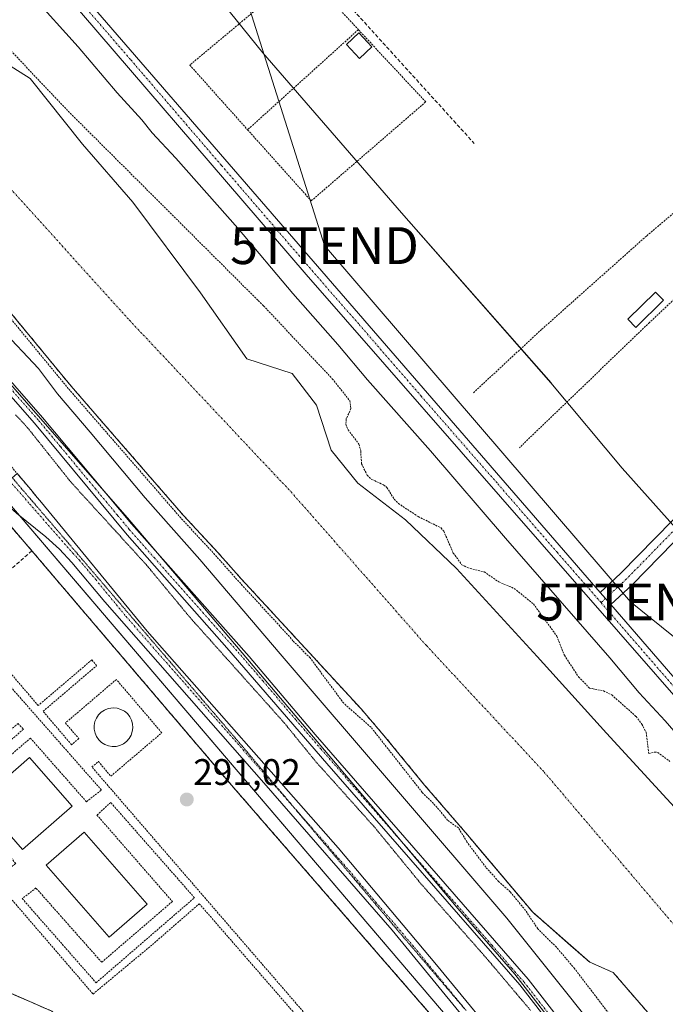
# Model space of a CAD drawing. Units: metres. Extents: x 597734 to 601196, y 4692104 to 4694466.
# Drawn here: x 599370 to 599545, y 4693667 to 4693934 of the extents above; entities that cross this region are included whole.
import ezdxf
from ezdxf.enums import TextEntityAlignment as Align

# ---------------------------------------------------------------- set-up
doc = ezdxf.new("R2010")
doc.units = ezdxf.units.M
doc.header["$MEASUREMENT"] = 0
for name, pattern in [('TRAZO_Y_PUNTO', [1, 0.5, -0.25, 0, -0.25]), ('TRAZOS', [0.75, 0.5, -0.25]), ('TRAZOS2', [0.375, 0.25, -0.125]), ('TRAZOSX2', [1.5, 1, -0.5])]:
    doc.linetypes.add(name, pattern=pattern)
doc.layers.get('0').update_dxf_attribs({"lineweight": 5})
for name, color, linetype, lineweight in [('Alambrada', 19, 'TRAZOS', 0), ('Camino', 19, 'Continuous', 0), ('Camino Cxs', 19, 'Continuous', 0), ('Camino eje', 39, 'TRAZO_Y_PUNTO', 13), ('Carátula', 7, 'Continuous', 5), ('Corriente artificial lineal', 5, 'TRAZOSX2', 13), ('Corriente natural Cxs', 5, 'Continuous', 13), ('Corriente natural eje', 5, 'TRAZO_Y_PUNTO', 0), ('Corriente natural superficial', 5, 'Continuous', 13), ('Curva de nivel auxiliar', 36, 'TRAZOS', 0), ('Curva de nivel auxiliar depresión', 39, 'TRAZOS2', 0), ('Curva de nivel normal', 36, 'Continuous', 0), ('Edificación', 1, 'Continuous', 13), ('Edificación Cxs', 1, 'Continuous', 13), ('Edificación ligera', 1, 'Continuous', 0), ('Edificación ligera Cxs', 1, 'Continuous', 0), ('Espacio natural protegido', 2, 'Continuous', 13), ('Espacio natural protegido CxS', 2, 'Continuous', 0), ('Huerta', 92, 'Continuous', 0), ('Huerta CxS', 92, 'Continuous', 0), ('Instalación deportiva', 135, 'TRAZOSX2', 0), ('Instalación deportiva CxS', 135, 'Continuous', 0), ('Muro lineal', 1, 'TRAZOSX2', 13), ('Núcleo urbano', 19, 'Continuous', 0), ('Núcleo urbano CxS', 19, 'Continuous', 0), ('Parque-jardín', 135, 'TRAZOSX2', 0), ('Parque-jardín CxS', 135, 'Continuous', 0), ('Piscina', 142, 'Continuous', 0), ('Piscina CxS', 142, 'Continuous', 0), ('Pista no pavimentada', 254, 'Continuous', 13), ('Pista no pavimentada Cxs', 254, 'Continuous', 0), ('Pista pavimentada eje', 135, 'TRAZO_Y_PUNTO', 0), ('Punto de cota en terreno', 7, 'Continuous', 0), ('Rótulo de punto de cota en terreno', 19, 'Continuous', 0), ('Suelo desnudo', 252, 'Continuous', 0), ('Suelo desnudo CxS', 43, 'Continuous', 0), ('Tendido', 6, 'Continuous', 0), ('Torre de tendido puntual', 7, 'Continuous', 0), ('Vegetación y arbolado urbanos', 2, 'Continuous', 0), ('Vegetación y arbolados urbanos CxS', 144, 'Continuous', 0), ('Vía pecuaria eje', 92, 'TRAZOS2', 0)]:
    doc.layers.add(name, color=color, linetype=linetype, lineweight=lineweight)
doc.styles.add('Arial', font='txt', dxfattribs={"height": 0.2})

# ---------------------------------------------------------------- blocks, each defined once
blk = doc.blocks.new('*U163')
at = {"layer": 'Espacio natural protegido CxS', "color": 2, "linetype": 'Continuous', "lineweight": 0}
for points in [[(599519.48, 4693654.98, 293.01), (599503.9, 4693675.04, 292.99), (599488.49, 4693692.81, 293.17), (599464.64, 4693721.12, 293.03), (599430.95, 4693760.94, 293.29), (599398.81, 4693798.75, 293.24), (599361.26, 4693841.56, 293.53), (599318.67, 4693889.1, 293.28), (599274.37, 4693940.3, 293.07), (599251.03, 4693968.74, 293.56), (599234.39, 4693991.19, 293.35), (599220.56, 4694012.93, 293.52), (599208.78, 4694033.69, 293.17), (599193.75, 4694065.95, 293.29), (599175.92, 4694112.91, 293.9)], [(599414.23, 4693951.31, 291.98), (599435.57, 4693924.86, 291.59), (599473.13, 4693881.45, 291.5), (599513.72, 4693835.33, 291.41), (599513.74, 4693835.3, 291.42), (599514.14, 4693834.84, 291.42), (599533.01, 4693812.24, 291.33), (599555.88, 4693786.65, 291.19), (599556.04, 4693786.47, 291.19), (599556.14, 4693786.36, 291.19), (599576.29, 4693763.11, 291.18), (599576.64, 4693762.7, 291.18), (599597.87, 4693737.1, 291.14), (599611.4, 4693721.76, 291.12), (599611.44, 4693721.71, 291.12), (599612.48, 4693720.44, 291.13), (599613.3, 4693719.32, 291.13), (599624.33, 4693703.15, 291.21), (599624.46, 4693702.95, 291.21), (599624.56, 4693702.81, 291.2), (599636.55, 4693684.6, 291.23), (599637.09, 4693683.73, 291.23), (599647.68, 4693666.13, 291.32)]]:
    blk.add_polyline3d(points, dxfattribs=at)
blk = doc.blocks.new('*U165')
at = {"layer": 'Espacio natural protegido CxS', "color": 2, "linetype": 'Continuous', "lineweight": 0}
for points in [[(599519.4836, 4693654.9804, 293.0121), (599503.9029, 4693675.0394, 292.9878), (599488.4892, 4693692.8145, 293.1674), (599464.6426, 4693721.1175, 293.0271), (599430.9482, 4693760.9366, 293.2909), (599398.8127, 4693798.7517, 293.2429), (599361.2594, 4693841.5558, 293.5291), (599318.6731, 4693889.1009, 293.2793), (599274.3728, 4693940.3001, 293.0687), (599251.0312, 4693968.7391, 293.56), (599234.3936, 4693991.1922, 293.3515), (599220.5619, 4694012.9322, 293.5244), (599208.7772, 4694033.6912, 293.1688), (599193.7456, 4694065.9542, 293.2912), (599175.9203, 4694112.9061, 293.9002)], [(599414.2306, 4693951.3091, 291.9757), (599435.572, 4693924.855, 291.5909), (599473.1336, 4693881.4489, 291.4964), (599513.7159, 4693835.3318, 291.415), (599513.7439, 4693835.299, 291.415), (599514.1369, 4693834.8398, 291.4159), (599533.0136, 4693812.235, 291.3321), (599555.8842, 4693786.6547, 291.1894), (599556.0442, 4693786.4747, 291.1903), (599556.1442, 4693786.3617, 291.1909), (599576.2888, 4693763.1116, 291.1798), (599576.6358, 4693762.7006, 291.1824), (599597.8725, 4693737.0956, 291.1441), (599611.3962, 4693721.7615, 291.1234), (599611.4422, 4693721.7085, 291.1231), (599612.4802, 4693720.4433, 291.1284), (599613.2984, 4693719.3165, 291.1318), (599624.327, 4693703.1515, 291.2058), (599624.464, 4693702.9505, 291.205), (599624.557, 4693702.8105, 291.2045), (599636.5497, 4693684.5975, 291.2271), (599637.0947, 4693683.7315, 291.2316), (599647.6824, 4693666.1275, 291.3214)]]:
    blk.add_polyline3d(points, dxfattribs=at)
blk = doc.blocks.new('*U172')
at = {"layer": 'Curva de nivel normal', "color": 36, "linetype": 'Continuous', "lineweight": 0}
for points in [[(599361.34, 4693954.26, 290), (599372.9, 4693940.48, 290), (599385.48, 4693926.41, 290), (599396.08, 4693914, 290), (599402.76, 4693906.67, 290), (599405.52, 4693903.11, 290), (599411.96, 4693896.22, 290), (599428.75, 4693877.24, 290), (599443.73, 4693859.54, 290), (599455.93, 4693845.75, 290), (599463.93, 4693836.2, 290), (599481.05, 4693816.88, 290), (599501.39, 4693793.23, 290), (599529.64, 4693760.82, 290), (599537.66, 4693751.28, 290), (599544.72, 4693743.68, 290), (599564.87, 4693720.5, 290), (599585.64, 4693694.95, 290), (599604.64, 4693668.36, 290), (599618.08, 4693647.46, 290)], [(599537.82, 4693645.12, 290), (599501.7, 4693690.16, 290), (599440.24, 4693761.86, 290), (599418.49, 4693787.44, 290), (599403.6, 4693804.2, 290), (599388.74, 4693822, 290), (599379.9, 4693832.38, 290), (599374.73, 4693839.2, 290), (599364.47, 4693850.11, 290)]]:
    blk.add_polyline3d(points, dxfattribs=at)
blk = doc.blocks.new('*U176')
at = {"layer": 'Curva de nivel auxiliar depresión', "color": 39, "linetype": 'TRAZOS2', "lineweight": 0}
blk.add_polyline3d([(599508.19, 4693665.17, 292.5), (599496.2, 4693679.35, 292.5), (599478.45, 4693699.5, 292.5), (599465.87, 4693714.84, 292.5), (599449.78, 4693732.8, 292.5), (599441.32, 4693743.19, 292.5), (599415.9, 4693771.6, 292.5), (599403.98, 4693785.98, 292.5), (599383.45, 4693808.47, 292.5), (599371.74, 4693823.18, 292.5), (599368.42, 4693826.74, 292.5)], dxfattribs=at)
blk = doc.blocks.new('5PATER')
at = {"layer": 'Carátula', "linetype": 'Continuous', "lineweight": 5}
h = blk.add_hatch(color=250, dxfattribs=at)
edge = h.paths.add_edge_path()
edge.add_ellipse((0, 0.01), major_axis=(-1.33, -1.34), ratio=0.999422, start_angle=0, end_angle=360)
blk = doc.blocks.new('5TTEND')
blk.add_text('5TTEND', height=10).set_placement((0, 0), align=Align.MIDDLE_CENTER)

msp = doc.modelspace()

# ---------------------------------------------------------------- linework, layer by layer
at = {"layer": 'Alambrada', "color": 19, "linetype": 'TRAZOS', "lineweight": 0}
for points in [[(599447.44, 4693947.98, 294.01), (599415.74, 4693921.5, 293.03), (599431.42, 4693903.96, 293.42)], [(599455.1, 4693938, 292.8), (599461.46, 4693931.1, 292.78)], [(599461.46, 4693931.1, 292.78), (599431.42, 4693903.96, 293.42)], [(599431.42, 4693903.96, 293.42), (599448.69, 4693884.69, 293.07), (599479.73, 4693911.51, 293.42), (599461.46, 4693931.1, 292.78)], [(599559.55, 4693892.03, 293.97), (599539.6, 4693875.14, 291.53), (599511.18, 4693849.83, 291.49), (599492.6, 4693832.59, 292.42)], [(599563.07, 4693872.85, 291.83), (599540.42, 4693851.71, 291.45), (599505.17, 4693817.75, 293.49)], [(599359.6, 4693821.69, 291.42), (599372.6, 4693806.42, 291.44), (599374.46, 4693804.14, 291.3)], [(599451.92, 4693658.58, 290.98), (599389.19, 4693731.18, 290.96), (599390.94, 4693732.66, 290.95), (599394.32, 4693728.68, 290.95), (599408.14, 4693740.46, 290.96), (599395.82, 4693754.91, 290.99), (599382.01, 4693743.12, 290.94), (599385.62, 4693738.89, 290.94), (599383.67, 4693737.21, 290.96), (599375.96, 4693746.28, 293.59), (599390.48, 4693758.67, 291.61), (599389.17, 4693760.23, 292.43), (599374.62, 4693747.83, 291.34), (599358.17, 4693767.12, 291.08), (599346.19, 4693756.48, 294.03)], [(599364.53, 4693701.93, 290.95), (599368.53, 4693705.03, 290.97), (599353.44, 4693722.53, 290.97), (599372.5, 4693739.01, 290.99), (599387.71, 4693721.76, 291.02), (599391.76, 4693724.93, 291.72), (599361.14, 4693759.73, 293.92), (599334.3, 4693736.55, 291.02), (599346.14, 4693723, 290.98), (599369.16, 4693742.98, 292.62), (599370.6, 4693741.42, 292.66), (599347.66, 4693721.37, 290.98), (599364.53, 4693701.93, 290.95)], [(599314.32, 4693725.19, 291.12), (599322.78, 4693732.43, 291.11), (599324.12, 4693733.14, 291.12), (599325.92, 4693733.6, 291.11), (599327.96, 4693733.68, 291.09), (599334.26, 4693733.3, 291.02), (599348.48, 4693717.25, 290.98), (599389.5, 4693669.62, 293.01), (599405.58, 4693683.01, 290.95), (599418.32, 4693694.1, 290.95), (599450.35, 4693657.25, 290.99)], [(599390.32, 4693672.67, 290.99), (599417.01, 4693695.73, 290.94), (599394.28, 4693721.55, 291.98), (599390.57, 4693718.14, 290.97), (599411.01, 4693694.71, 290.96), (599391.85, 4693678.23, 290.98), (599374.01, 4693698.37, 290.97), (599370.28, 4693695.5, 292.06), (599390.32, 4693672.67, 290.99)]]:
    msp.add_polyline3d(points, dxfattribs=at)
at = {"layer": 'Camino', "color": 19, "linetype": 'Continuous', "lineweight": 0}
for points in [[(599180.74, 4694102.64, 293.53), (599190.69, 4694076.84, 293.52), (599198.32, 4694058.98, 293.13), (599211.23, 4694030.85, 293.53), (599218.99, 4694017.62, 293.02), (599234.68, 4693993.32, 293.25), (599243.96, 4693980.03, 293), (599260.45, 4693958.72, 293.48), (599273.66, 4693942.74, 293.06), (599315.42, 4693895.51, 293.1), (599338.16, 4693868.9, 293.3), (599375.78, 4693825.94, 293.2), (599399.89, 4693797.08, 293.12), (599431.89, 4693761.1, 293.28), (599449.76, 4693739.96, 292.91), (599507.51, 4693673.62, 293.17), (599529.06, 4693645.96, 292.76)], [(599520.73, 4693652.18, 293.09), (599505.3, 4693672.11, 293.01), (599452.92, 4693732.1, 292.8), (599425.76, 4693763.53, 293.11), (599398.73, 4693794.14, 292.68), (599373.64, 4693824.39, 293.02), (599336.9, 4693866.21, 293.19), (599293.81, 4693915.13, 292.97), (599269.75, 4693942.85, 293.04), (599257.05, 4693959.18, 293.12), (599242.36, 4693977.51, 293.19), (599231.92, 4693992.23, 293.44), (599219.12, 4694012.39, 293.07), (599212.46, 4694024.01, 293.16), (599207.21, 4694033.7, 293.25), (599195.88, 4694058.46, 293.77), (599186.47, 4694081.08, 293.77), (599179.04, 4694101.35, 293.2)], [(599368.92, 4693810.74, 291.35), (599372.6, 4693806.42, 291.36), (599373.93, 4693804.79, 291.31)], [(599373.93, 4693804.79, 291.31), (599374.46, 4693804.15, 291.29), (599375.5, 4693802.89, 291.25), (599404.17, 4693768.01, 291.02), (599456.02, 4693709.25, 290.98), (599482.66, 4693677.57, 291.23), (599503.15, 4693652.63, 291.43), (599508.79, 4693644.38, 291.46), (599521.43, 4693623.06, 291.55), (599526.11, 4693614.55, 291.53), (599528.39, 4693609.48, 291.46), (599531.6, 4693600.21, 291.38), (599532.85, 4693595.37, 291.41), (599534.15, 4693586.99, 291.38), (599535.24, 4693574.63, 291.38), (599535.56, 4693562.51, 291.39), (599534.79, 4693554.41, 291.39), (599533.87, 4693549.34, 291.5), (599532.27, 4693545.5, 291.67), (599529.73, 4693537.85, 292.32)], [(599529.64, 4693592.34, 291.47), (599526.81, 4693604.45, 291.48), (599523.8, 4693611.6, 291.55), (599522.14, 4693614.73, 291.56), (599519.11, 4693620.43, 291.55), (599509.71, 4693636.53, 291.49), (599504.46, 4693645.03, 291.47), (599500.64, 4693650.37, 291.44), (599470.64, 4693686.97, 291.1), (599435.78, 4693726.85, 291.05), (599392.71, 4693775.97, 291.08), (599383.78, 4693786.6, 291.06), (599380.37, 4693790.26, 291.1), (599376.67, 4693793.6, 291.13), (599368.73, 4693800.03, 291.17)]]:
    msp.add_polyline3d(points, dxfattribs=at)
at = {"layer": 'Camino Cxs', "color": 19, "linetype": 'Continuous', "lineweight": 0}
for points in [[(599180.74, 4694102.64, 293.53), (599190.69, 4694076.84, 293.52), (599198.32, 4694058.98, 293.13), (599211.23, 4694030.85, 293.53), (599218.99, 4694017.62, 293.02), (599234.68, 4693993.32, 293.25), (599243.96, 4693980.03, 293), (599260.45, 4693958.72, 293.48), (599273.66, 4693942.74, 293.06), (599315.42, 4693895.51, 293.1), (599338.16, 4693868.9, 293.3), (599375.78, 4693825.94, 293.2), (599399.89, 4693797.08, 293.12), (599431.89, 4693761.1, 293.28), (599449.76, 4693739.96, 292.91), (599507.51, 4693673.62, 293.17), (599529.06, 4693645.96, 292.76)], [(599520.73, 4693652.18, 293.09), (599505.3, 4693672.11, 293.01), (599452.92, 4693732.1, 292.8), (599425.76, 4693763.53, 293.11), (599398.73, 4693794.14, 292.68), (599373.64, 4693824.39, 293.02), (599336.9, 4693866.21, 293.19), (599293.81, 4693915.13, 292.97), (599269.75, 4693942.85, 293.04), (599257.05, 4693959.18, 293.12), (599242.36, 4693977.51, 293.19), (599231.92, 4693992.23, 293.44), (599219.12, 4694012.39, 293.07), (599212.46, 4694024.01, 293.16), (599207.21, 4694033.7, 293.25), (599195.88, 4694058.46, 293.77), (599186.47, 4694081.08, 293.77), (599179.04, 4694101.35, 293.2)], [(599500.64, 4693650.37, 291.44), (599470.64, 4693686.97, 291.1), (599435.78, 4693726.85, 291.05), (599392.71, 4693775.97, 291.08), (599383.78, 4693786.6, 291.06), (599380.37, 4693790.26, 291.1), (599376.67, 4693793.6, 291.13), (599368.73, 4693800.03, 291.17), (599364.67, 4693803.64, 291.16), (599362.83, 4693804.55, 291.14), (599361.76, 4693804.69, 291.12), (599366.72, 4693808.89, 291.33), (599368.92, 4693810.74, 291.35), (599372.6, 4693806.42, 291.36), (599373.93, 4693804.79, 291.31), (599374.46, 4693804.15, 291.29), (599375.5, 4693802.89, 291.25), (599404.17, 4693768.01, 291.02), (599456.02, 4693709.25, 290.98), (599482.66, 4693677.57, 291.23), (599503.15, 4693652.63, 291.43)]]:
    msp.add_polyline3d(points, dxfattribs=at)
at = {"layer": 'Camino eje', "color": 39, "linetype": 'TRAZO_Y_PUNTO', "lineweight": 13}
for points in [[(599365.53, 4693835.62, 293.39), (599374.71, 4693825.17, 293.19), (599380.74, 4693817.95, 293.55), (599390.15, 4693806.61, 293.27), (599396.17, 4693799.39, 293.44), (599399.31, 4693795.61, 292.98), (599406.13, 4693787.88, 293.39), (599414.13, 4693778.89, 293.29), (599420.83, 4693771.31, 293.23), (599428.83, 4693762.32, 293.07), (599435.62, 4693754.46, 293.32), (599444.55, 4693743.89, 293.05), (599451.34, 4693736.03, 293.23), (599458.56, 4693727.74, 293.01), (599471.65, 4693712.74, 293.31), (599482.48, 4693700.3, 293.01), (599489.03, 4693692.8, 293.22), (599494.44, 4693686.58, 292.93), (599497.72, 4693682.83, 293.11), (599503.13, 4693676.61, 293.02), (599506.41, 4693672.87, 293.36), (599509.1, 4693669.41, 292.95), (599516.81, 4693659.44, 293.3)], [(599364.52, 4693811.39, 291.3), (599372.26, 4693802.57, 291.27), (599384.04, 4693789.14, 291.06), (599385.75, 4693787.31, 291.05), (599390.21, 4693782, 291.05), (599398.44, 4693771.99, 291.05), (599419.98, 4693747.43, 291.08), (599445.9, 4693718.05, 291.04), (599458.97, 4693703.1, 291.02), (599466.17, 4693694.54, 291.06), (599470.52, 4693689.56, 291.07), (599476.65, 4693682.27, 291.13), (599485.17, 4693671.87, 291.32), (599490.29, 4693665.64, 291.38)]]:
    msp.add_polyline3d(points, dxfattribs=at)
at = {"layer": 'Corriente artificial lineal', "color": 5, "linetype": 'TRAZOSX2', "lineweight": 13}
msp.add_polyline3d([(599494.46, 4693990.34, 291.64), (599448.98, 4693948.66, 291.6), (599492.91, 4693900.24, 291.5)], dxfattribs=at)
at = {"layer": 'Corriente natural Cxs', "color": 5, "linetype": 'Continuous', "lineweight": 13}
for points in [[(599362.77, 4693923.88, 287.26), (599372.43, 4693917.85, 287.49), (599386.63, 4693900.05, 287.85), (599400.31, 4693884.34, 287.56), (599418.66, 4693859.72, 287.34), (599431.23, 4693841.86, 287.06), (599443.47, 4693837.89, 286.98), (599450.08, 4693829.29, 287.02), (599454.05, 4693817.06, 287), (599461.33, 4693808.13, 287.11), (599474.22, 4693798.21, 287.09), (599488.12, 4693784.98, 287.17), (599509.94, 4693761.16, 286.95), (599528.8, 4693740.33, 286.91), (599551.28, 4693715.85, 287.02), (599575.43, 4693688.4, 286.92), (599611.96, 4693647.8, 287.51)], [(599539.95, 4693664.63, 286.96), (599530.56, 4693675.48, 286.95), (599524.22, 4693678.27, 287.14), (599508.77, 4693691.78, 287.35), (599491.04, 4693712.8, 287.31), (599479.44, 4693726.29, 287.26), (599468.39, 4693739.75, 287.29), (599462.2, 4693746.91, 287.36), (599448.13, 4693762.22, 287.29), (599429.76, 4693782.13, 287.61), (599423.28, 4693789.42, 287.73), (599414.05, 4693799.37, 287.79), (599395.33, 4693820.9, 287.8), (599383.55, 4693834.44, 287.85), (599365.22, 4693856.69, 287.78)]]:
    msp.add_polyline3d(points, dxfattribs=at)
at = {"layer": 'Corriente natural eje', "color": 5, "linetype": 'TRAZO_Y_PUNTO', "lineweight": 0}
msp.add_polyline3d([(599255.67, 4694438.45, 288.38), (599255.67, 4694438.44, 288.38), (599236.92, 4694393.89, 288.34), (599219.13, 4694346.12, 287.88), (599208.52, 4694313.31, 287.95), (599200.59, 4694281.04, 287.17), (599192.56, 4694251.17, 287.19), (599190.5, 4694219.86, 287.14), (599193.18, 4694183.17, 287.08), (599196.3, 4694160.56, 287.06), (599204.39, 4694127.1, 287.03), (599212.76, 4694099.43, 287.07), (599225.1, 4694068.41, 287.16), (599248.73, 4694024.53, 287.01), (599273.72, 4693987.11, 287), (599289.87, 4693966.66, 287), (599322.78, 4693931.24, 286.99), (599356.71, 4693899.46, 286.99), (599399.36, 4693852.33, 286.97), (599443.21, 4693805.76, 286.95), (599479.93, 4693764.09, 286.93), (599511.85, 4693729.82, 286.92), (599556.73, 4693677.05, 286.88), (599591.12, 4693634.9, 286.92)], dxfattribs=at)
at = {"layer": 'Corriente natural superficial', "color": 5, "linetype": 'Continuous', "lineweight": 13}
for points in [[(599362.77, 4693923.88, 287.26), (599372.43, 4693917.85, 287.49), (599386.63, 4693900.05, 287.85), (599400.31, 4693884.34, 287.56), (599418.66, 4693859.72, 287.34), (599431.23, 4693841.86, 287.06), (599443.47, 4693837.89, 286.98), (599450.08, 4693829.29, 287.02), (599454.05, 4693817.06, 287), (599461.33, 4693808.13, 287.11), (599474.22, 4693798.21, 287.09), (599488.12, 4693784.98, 287.17), (599509.94, 4693761.16, 286.95), (599528.8, 4693740.33, 286.91), (599551.28, 4693715.85, 287.02), (599575.43, 4693688.4, 286.92), (599611.96, 4693647.8, 287.51)], [(599539.95, 4693664.63, 286.96), (599530.56, 4693675.48, 286.95), (599524.22, 4693678.27, 287.14), (599508.77, 4693691.78, 287.35), (599491.04, 4693712.8, 287.31), (599479.44, 4693726.29, 287.26), (599468.39, 4693739.75, 287.29), (599462.2, 4693746.91, 287.36), (599448.13, 4693762.22, 287.29), (599429.76, 4693782.13, 287.61), (599423.28, 4693789.42, 287.73), (599414.05, 4693799.37, 287.79), (599395.33, 4693820.9, 287.8), (599383.55, 4693834.44, 287.85), (599365.22, 4693856.69, 287.78)]]:
    msp.add_polyline3d(points, dxfattribs=at)
at = {"layer": 'Curva de nivel auxiliar', "color": 36, "linetype": 'TRAZOS', "lineweight": 0}
for points in [[(599365.18, 4693927.5, 287.5), (599383.85, 4693907.91, 287.5), (599435.74, 4693856.22, 287.5), (599454.4, 4693836.44, 287.5), (599459.16, 4693830.48, 287.5), (599459.46, 4693828.37, 287.5), (599458.18, 4693825.57, 287.5), (599458.08, 4693824.1, 287.5), (599458.67, 4693822.6, 287.5), (599461.62, 4693818.72, 287.5), (599462.1, 4693816.9, 287.5), (599462.32, 4693813.39, 287.5), (599463.86, 4693810.27, 287.5), (599465.12, 4693809.14, 287.5), (599468.31, 4693807.67, 287.5), (599469.2, 4693806.97, 287.5), (599471.2, 4693803.8, 287.5), (599472.32, 4693802.64, 287.5), (599477.71, 4693799.06, 287.5), (599483.93, 4693795.99, 287.5), (599484.62, 4693795.12, 287.5), (599487.22, 4693789.2, 287.5), (599489.53, 4693786.04, 287.5), (599491.05, 4693785.23, 287.5), (599495.61, 4693784.08, 287.5), (599499.56, 4693781.36, 287.5), (599503.74, 4693779.59, 287.5), (599508.94, 4693775.4, 287.5), (599515.31, 4693766.67, 287.5), (599517.36, 4693761.47, 287.5), (599521.21, 4693755.59, 287.5), (599524.17, 4693752.57, 287.5), (599528, 4693751.8, 287.5), (599530.21, 4693750.71, 287.5), (599536.79, 4693744.88, 287.5), (599538.35, 4693742.78, 287.5), (599539.55, 4693740.51, 287.5), (599540.23, 4693734.86, 287.5), (599541.86, 4693735.23, 287.5), (599542.67, 4693735.11, 287.5), (599545.97, 4693732.71, 287.5)], [(599529.84, 4693663.76, 287.5), (599520.13, 4693676.51, 287.5), (599515.19, 4693682.31, 287.5), (599510.13, 4693687.3, 287.5), (599506.82, 4693692.28, 287.5), (599502.63, 4693697.35, 287.5), (599499.51, 4693700.15, 287.5), (599496.03, 4693703.99, 287.5), (599490.92, 4693710.87, 287.5), (599488.63, 4693714.64, 287.5), (599485.64, 4693716.75, 287.5), (599482.86, 4693720.2, 287.5), (599478.79, 4693724.3, 287.5), (599464.9, 4693741.95, 287.5), (599457.48, 4693748.45, 287.5), (599448.4, 4693760.75, 287.5), (599443.71, 4693765.39, 287.5), (599442.76, 4693766.56, 287.5), (599429.03, 4693781.45, 287.5), (599429.01, 4693781.47, 287.5), (599422.54, 4693788.75, 287.5), (599413.32, 4693798.69, 287.5), (599413.3, 4693798.71, 287.5), (599394.58, 4693820.24, 287.5), (599382.8, 4693833.78, 287.5), (599382.78, 4693833.8, 287.5), (599364.46, 4693856.04, 287.5)]]:
    msp.add_polyline3d(points, dxfattribs=at)
at = {"layer": 'Edificación', "color": 1, "linetype": 'Continuous', "lineweight": 13}
msp.add_polyline3d([(599465.12, 4693926.46, 293.05), (599461.76, 4693923.3, 294.35), (599458.23, 4693927.05, 292.05), (599461.6, 4693930.21, 293.74), (599465.12, 4693926.46, 293.05)], dxfattribs=at)
at = {"layer": 'Edificación Cxs', "color": 1, "linetype": 'Continuous', "lineweight": 13}
msp.add_polyline3d([(599465.12, 4693926.46, 293.05), (599461.76, 4693923.3, 294.35), (599458.23, 4693927.05, 292.05), (599461.6, 4693930.21, 293.74), (599465.12, 4693926.46, 293.05)], close=True, dxfattribs=at)
at = {"layer": 'Edificación ligera', "color": 1, "linetype": 'Continuous', "lineweight": 0}
msp.add_polyline3d([(599544.26, 4693857.73, 293.21), (599536.73, 4693850.38, 291.67), (599534.56, 4693852.59, 291.64), (599542.1, 4693859.94, 293.53), (599544.26, 4693857.73, 293.21)], dxfattribs=at)
at = {"layer": 'Edificación ligera Cxs', "color": 1, "linetype": 'Continuous', "lineweight": 0}
msp.add_polyline3d([(599544.26, 4693857.73, 293.21), (599536.73, 4693850.38, 291.67), (599534.56, 4693852.59, 291.64), (599542.1, 4693859.94, 293.53), (599544.26, 4693857.73, 293.21)], close=True, dxfattribs=at)
at = {"layer": 'Espacio natural protegido', "color": 2, "linetype": 'Continuous', "lineweight": 13}
for points in [[(599519.48, 4693654.98, 293.01), (599503.9, 4693675.04, 292.99), (599488.49, 4693692.81, 293.17), (599464.64, 4693721.12, 293.03), (599430.95, 4693760.94, 293.29), (599398.81, 4693798.75, 293.24), (599361.26, 4693841.56, 293.53), (599318.67, 4693889.1, 293.28), (599274.37, 4693940.3, 293.07), (599251.03, 4693968.74, 293.56), (599234.39, 4693991.19, 293.35), (599220.56, 4694012.93, 293.52), (599208.78, 4694033.69, 293.17), (599193.75, 4694065.95, 293.29), (599175.92, 4694112.91, 293.9)], [(599414.23, 4693951.31, 291.98), (599435.57, 4693924.86, 291.59), (599473.13, 4693881.45, 291.5), (599513.72, 4693835.33, 291.41), (599513.74, 4693835.3, 291.42), (599514.14, 4693834.84, 291.42), (599533.01, 4693812.24, 291.33), (599555.88, 4693786.65, 291.19), (599556.04, 4693786.47, 291.19), (599556.14, 4693786.36, 291.19), (599576.29, 4693763.11, 291.18), (599576.64, 4693762.7, 291.18), (599597.87, 4693737.1, 291.14), (599611.4, 4693721.76, 291.12), (599611.44, 4693721.71, 291.12), (599612.48, 4693720.44, 291.13), (599613.3, 4693719.32, 291.13), (599624.33, 4693703.15, 291.21), (599624.46, 4693702.95, 291.21), (599624.56, 4693702.81, 291.2), (599636.55, 4693684.6, 291.23), (599637.09, 4693683.73, 291.23), (599647.68, 4693666.13, 291.32)]]:
    msp.add_polyline3d(points, dxfattribs=at)
at = {"layer": 'Huerta', "color": 92, "linetype": 'Continuous', "lineweight": 0}
msp.add_polyline3d([(599588.74, 4693673.61, 287.05), (599575.43, 4693688.4, 286.92), (599560.28, 4693705.63, 287.05), (599551.28, 4693715.85, 287.02), (599528.79, 4693740.33, 286.91), (599509.94, 4693761.16, 286.95), (599488.12, 4693784.98, 287.17), (599474.22, 4693798.21, 287.09), (599461.33, 4693808.13, 287.11), (599454.05, 4693817.06, 287), (599450.08, 4693829.3, 287.02), (599443.47, 4693837.89, 286.98), (599431.23, 4693841.86, 287.06), (599418.66, 4693859.72, 287.34), (599400.31, 4693884.34, 287.56), (599386.63, 4693900.05, 287.85), (599372.43, 4693917.85, 287.49), (599362.77, 4693923.88, 287.26)], dxfattribs=at)
at = {"layer": 'Huerta CxS', "color": 92, "linetype": 'Continuous', "lineweight": 0}
msp.add_polyline3d([(599623.91, 4693664.46, 291.81), (599613.31, 4693673.44, 292.22), (599588.74, 4693673.6, 287.05), (599575.43, 4693688.4, 286.92), (599560.28, 4693705.63, 287.05), (599551.28, 4693715.85, 287.02), (599528.8, 4693740.33, 286.91), (599509.94, 4693761.16, 286.95), (599488.12, 4693784.98, 287.17), (599474.22, 4693798.21, 287.09), (599461.33, 4693808.13, 287.11), (599454.05, 4693817.06, 287), (599450.08, 4693829.29, 287.02), (599443.47, 4693837.89, 286.98), (599431.23, 4693841.86, 287.06), (599418.66, 4693859.72, 287.34), (599400.31, 4693884.34, 287.56), (599386.63, 4693900.05, 287.85), (599372.43, 4693917.85, 287.49), (599362.77, 4693923.88, 287.26)], dxfattribs=at)
at = {"layer": 'Instalación deportiva', "color": 135, "linetype": 'TRAZOSX2', "lineweight": 0}
for points in [[(599360.38, 4693804.32, 291.1), (599372.89, 4693789.81, 291.01)], [(599372.89, 4693789.81, 291.01), (599427.09, 4693726.22, 290.96), (599492.45, 4693650.97, 291.48), (599494.96, 4693648.08, 291.47), (599477.22, 4693632.75, 291.38), (599468.33, 4693625.07, 291.4)], [(599468.33, 4693625.07, 291.4), (599409.37, 4693652.19, 290.91), (599382.87, 4693663.13, 290.93), (599381.62, 4693661.05, 290.92), (599378.3, 4693664.98, 290.93), (599366.55, 4693670.09, 290.94), (599363.94, 4693672.89, 290.85)]]:
    msp.add_polyline3d(points, dxfattribs=at)
at = {"layer": 'Instalación deportiva CxS', "color": 135, "linetype": 'Continuous', "lineweight": 0}
for points in [[(599360.38, 4693804.32, 291.1), (599372.89, 4693789.81, 291.01), (599372.89, 4693789.81, 291.01), (599427.09, 4693726.22, 290.96), (599492.45, 4693650.97, 291.48)], [(599378.3, 4693664.98, 290.93), (599366.55, 4693670.09, 290.94)]]:
    msp.add_polyline3d(points, dxfattribs=at)
at = {"layer": 'Muro lineal', "color": 1, "linetype": 'TRAZOSX2', "lineweight": 13}
msp.add_polyline3d([(599350.1, 4693683.51, 293.17), (599359.03, 4693673.55, 294.25), (599358.4, 4693673.05, 293.08), (599360.93, 4693670.45, 291.56), (599363.94, 4693672.89, 291.93), (599366.55, 4693670.09, 290.99), (599378.3, 4693664.98, 291.19), (599381.62, 4693661.05, 291.96), (599382.87, 4693663.13, 291.87), (599409.37, 4693652.19, 291.59), (599468.33, 4693625.07, 292.48), (599494.96, 4693648.08, 293.38), (599427.09, 4693726.22, 291.4), (599372.89, 4693789.81, 293.68), (599341.49, 4693762.05, 296.85)], dxfattribs=at)
at = {"layer": 'Núcleo urbano', "color": 19, "linetype": 'Continuous', "lineweight": 0}
msp.add_polyline3d([(599369.42, 4693799.47, 291.17), (599497.7, 4693649.27, 291.48)], dxfattribs=at)
at = {"layer": 'Núcleo urbano CxS', "color": 19, "linetype": 'Continuous', "lineweight": 0}
msp.add_polyline3d([(599315.83, 4693862.23, 291.23), (599497.7, 4693649.27, 291.48)], dxfattribs=at)
at = {"layer": 'Parque-jardín', "color": 135, "linetype": 'TRAZOSX2', "lineweight": 0}
for points in [[(599365.22, 4693856.69, 287.78), (599383.55, 4693834.44, 287.85), (599395.33, 4693820.9, 287.8), (599414.05, 4693799.37, 287.79), (599423.28, 4693789.42, 287.73), (599429.76, 4693782.13, 287.61), (599448.13, 4693762.22, 287.29), (599462.2, 4693746.91, 287.36), (599468.39, 4693739.75, 287.29), (599479.44, 4693726.29, 287.26), (599491.04, 4693712.8, 287.31), (599495.69, 4693707.28, 287.2), (599508.77, 4693691.78, 287.35), (599519.05, 4693682.79, 287.16), (599524.22, 4693678.27, 287.14), (599530.56, 4693675.48, 286.95), (599539.95, 4693664.63, 286.96)], [(599360.38, 4693804.32, 291.1), (599372.89, 4693789.81, 291.01)], [(599372.89, 4693789.81, 291.01), (599427.09, 4693726.22, 290.96), (599492.45, 4693650.97, 291.48), (599494.96, 4693648.08, 291.47), (599477.22, 4693632.75, 291.38), (599468.33, 4693625.07, 291.4)], [(599468.33, 4693625.07, 291.4), (599409.37, 4693652.19, 290.91), (599382.87, 4693663.13, 290.93), (599381.62, 4693661.05, 290.92), (599378.3, 4693664.98, 290.93), (599366.55, 4693670.09, 290.94), (599363.94, 4693672.89, 290.85)]]:
    msp.add_polyline3d(points, dxfattribs=at)
at = {"layer": 'Parque-jardín CxS', "color": 135, "linetype": 'Continuous', "lineweight": 0}
for points in [[(599365.22, 4693856.69, 287.78), (599383.55, 4693834.44, 287.85), (599395.33, 4693820.9, 287.8), (599414.05, 4693799.37, 287.79), (599423.28, 4693789.42, 287.73), (599429.76, 4693782.13, 287.61), (599448.13, 4693762.22, 287.29), (599462.2, 4693746.91, 287.36), (599468.39, 4693739.75, 287.29), (599479.44, 4693726.29, 287.26), (599491.04, 4693712.8, 287.31), (599495.69, 4693707.28, 287.2), (599508.77, 4693691.78, 287.35), (599519.05, 4693682.79, 287.16), (599524.22, 4693678.27, 287.14), (599530.56, 4693675.48, 286.95), (599539.95, 4693664.63, 286.96)], [(599492.45, 4693650.97, 291.48), (599427.09, 4693726.22, 290.96), (599372.89, 4693789.81, 291.01), (599360.38, 4693804.32, 291.1)], [(599366.55, 4693670.09, 290.94), (599378.3, 4693664.98, 290.93)]]:
    msp.add_polyline3d(points, dxfattribs=at)
at = {"layer": 'Piscina', "color": 142, "linetype": 'Continuous', "lineweight": 0}
for points in [[(599395.77, 4693736.78, 290.91), (599394.72, 4693736.74, 290.91), (599393.68, 4693736.91, 290.91), (599392.7, 4693737.28, 290.91), (599391.81, 4693737.83, 290.91), (599391.05, 4693738.56, 290.91), (599390.45, 4693739.42, 290.91), (599390.03, 4693740.38, 290.91), (599389.82, 4693741.4, 290.91), (599389.8, 4693742.45, 290.92), (599390, 4693743.48, 290.92), (599390.4, 4693744.45, 290.92), (599390.98, 4693745.32, 290.92), (599391.73, 4693746.06, 290.92), (599392.6, 4693746.63, 290.92), (599393.58, 4693747.02, 290.92), (599395.03, 4693747.23, 290.92), (599396.08, 4693747.13, 290.91), (599397.08, 4693746.81, 290.91), (599398, 4693746.31, 290.91), (599398.8, 4693745.64, 290.91), (599399.45, 4693744.81, 290.91), (599399.92, 4693743.88, 290.91), (599400.2, 4693742.87, 290.91), (599400.28, 4693741.82, 290.91), (599400.14, 4693740.78, 290.91), (599399.8, 4693739.79, 290.91), (599399.27, 4693738.89, 290.91), (599398.57, 4693738.11, 290.91), (599397.73, 4693737.48, 290.91), (599396.78, 4693737.03, 290.91), (599395.77, 4693736.78, 290.91)], [(599383.81, 4693720.52, 290.94), (599370.36, 4693708.79, 290.94), (599358.8, 4693722.04, 290.93), (599372.26, 4693733.77, 290.9), (599383.81, 4693720.52, 290.94)], [(599404.15, 4693693.98, 290.94), (599393.87, 4693685.01, 290.96), (599376.79, 4693704.56, 290.95), (599387.07, 4693713.54, 290.93), (599404.15, 4693693.98, 290.94)]]:
    msp.add_polyline3d(points, dxfattribs=at)
at = {"layer": 'Piscina CxS', "color": 142, "linetype": 'Continuous', "lineweight": 0}
for points in [[(599395.77, 4693736.78, 290.91), (599394.72, 4693736.74, 290.91), (599393.68, 4693736.91, 290.91), (599392.7, 4693737.28, 290.91), (599391.81, 4693737.83, 290.91), (599391.05, 4693738.56, 290.91), (599390.45, 4693739.42, 290.91), (599390.03, 4693740.38, 290.91), (599389.82, 4693741.4, 290.91), (599389.8, 4693742.45, 290.92), (599390, 4693743.48, 290.92), (599390.4, 4693744.45, 290.92), (599390.98, 4693745.32, 290.92), (599391.73, 4693746.06, 290.92), (599392.6, 4693746.63, 290.92), (599393.58, 4693747.02, 290.92), (599395.03, 4693747.23, 290.92), (599396.08, 4693747.13, 290.91), (599397.08, 4693746.81, 290.91), (599398, 4693746.31, 290.91), (599398.8, 4693745.64, 290.91), (599399.45, 4693744.81, 290.91), (599399.92, 4693743.88, 290.91), (599400.2, 4693742.87, 290.91), (599400.28, 4693741.82, 290.91), (599400.14, 4693740.78, 290.91), (599399.8, 4693739.79, 290.91), (599399.27, 4693738.89, 290.91), (599398.57, 4693738.11, 290.91), (599397.73, 4693737.48, 290.91), (599396.78, 4693737.03, 290.91), (599395.77, 4693736.78, 290.91)], [(599383.81, 4693720.52, 290.94), (599370.36, 4693708.79, 290.94), (599358.8, 4693722.04, 290.93), (599372.26, 4693733.77, 290.9), (599383.81, 4693720.52, 290.94)], [(599404.15, 4693693.98, 290.94), (599393.87, 4693685.01, 290.96), (599376.79, 4693704.56, 290.95), (599387.07, 4693713.54, 290.93), (599404.15, 4693693.98, 290.94)]]:
    msp.add_polyline3d(points, close=True, dxfattribs=at)
at = {"layer": 'Pista no pavimentada', "color": 254, "linetype": 'Continuous', "lineweight": 13}
for points in [[(599629.17, 4693666.6, 291.58), (599624.93, 4693671.17, 291.66), (599621.11, 4693674.41, 291.75), (599608.41, 4693682.31, 292.02), (599606.14, 4693683.72, 292.08), (599602.28, 4693686.91, 292.15), (599595.15, 4693694.51, 292.13), (599574.06, 4693719.76, 291.87), (599447.28, 4693864.76, 292.31), (599373.58, 4693950.52, 292.28), (599358.06, 4693967.65, 292.32), (599336.94, 4693992.22, 292.3), (599321.72, 4694008.82, 292.49), (599315.82, 4694015.78, 292.14), (599307.38, 4694026.86, 292.13), (599298.44, 4694039.77, 292.12), (599292.64, 4694049.33, 292.48), (599286.22, 4694061.03, 292.56), (599277.08, 4694078.78, 292.68), (599273.91, 4694085.67, 292.26), (599264.55, 4694108.17, 292.19)], [(599267.91, 4694108.98, 292.51), (599276.99, 4694086.84, 292.59), (599282.32, 4694075.73, 292.55), (599288.86, 4694063.11, 292.57), (599295.53, 4694050.94, 292.51), (599301.22, 4694041.61, 292.49), (599309.85, 4694029.67, 292.39), (599319.3, 4694017.19, 292.36), (599323.7, 4694012.06, 292.41), (599342.49, 4693991.76, 292.42), (599360.49, 4693970.26, 292.38), (599375.65, 4693953.41, 292.4), (599456.82, 4693859.55, 292.23), (599527.04, 4693778.53, 292.04)], [(599527.04, 4693778.53, 292.04), (599532.66, 4693783.74, 292), (599551.26, 4693802.76, 291.17), (599562.84, 4693814.34, 291.27), (599566.95, 4693817.16, 291.28), (599570.79, 4693820.32, 291.4), (599576.59, 4693822.25, 291.49), (599582.09, 4693822.25, 291.82), (599587.8, 4693820.82, 291.97), (599590.92, 4693818.74, 292.08), (599596.5, 4693812.05, 292.18), (599604.43, 4693800.05, 292.05), (599620.32, 4693773.15, 291.93), (599630, 4693757.78, 291.75), (599636.88, 4693748.2, 291.69), (599646.36, 4693737.66, 291.56), (599657.19, 4693724.28, 291.73), (599664.06, 4693715.7, 291.62), (599672.16, 4693702.48, 291.68), (599683.17, 4693685.33, 291.54), (599696, 4693664.16, 291.5)], [(599696.31, 4693648.07, 291.36), (599694.23, 4693656, 291.37), (599692, 4693662.26, 291.56), (599679.44, 4693683, 291.43), (599668.43, 4693700.14, 291.52), (599660.45, 4693713.16, 291.5), (599653.76, 4693721.52, 291.61), (599643.01, 4693734.8, 291.52), (599633.44, 4693745.43, 291.45), (599626.35, 4693755.32, 291.72), (599616.56, 4693770.86, 291.44), (599600.7, 4693797.72, 292.01), (599592.96, 4693809.42, 291.67), (599587.95, 4693815.44, 291.62), (599586, 4693816.74, 291.58), (599581.55, 4693817.85, 291.48), (599577.31, 4693817.85, 291.47), (599572.95, 4693816.4, 291.37), (599569.59, 4693813.64, 291.27), (599565.66, 4693810.94, 291.22), (599554.38, 4693799.67, 291.18), (599535.73, 4693780.59, 291.91), (599529.92, 4693775.2, 292.05)], [(599527.04, 4693778.53, 292.04), (599529.92, 4693775.2, 292.05)], [(599527.04, 4693778.53, 292.04), (599529.92, 4693775.2, 292.05)], [(599529.92, 4693775.2, 292.05), (599576.3, 4693721.68, 292.12), (599597.36, 4693696.47, 292.11), (599604.19, 4693689.18, 292.03), (599607.86, 4693686.13, 291.97), (599622.86, 4693676.8, 291.62), (599626.69, 4693673.58, 291.59), (599630.43, 4693669.69, 291.52), (599643.76, 4693652.77, 291.47), (599659.57, 4693631.49, 291.39), (599671.06, 4693617.04, 291.3), (599693.15, 4693589.22, 291.18), (599705.87, 4693570.75, 291.18), (599711.13, 4693564.19, 291.21), (599714.4, 4693560.84, 291.19), (599721.23, 4693555.34, 291.26), (599723, 4693554.15, 291.23), (599724.76, 4693552.96, 291.22), (599724.88, 4693552.88, 291.22), (599735.93, 4693545.44, 291.18), (599736.58, 4693544.92, 291.18)]]:
    msp.add_polyline3d(points, dxfattribs=at)
at = {"layer": 'Pista no pavimentada Cxs', "color": 254, "linetype": 'Continuous', "lineweight": 0}
for points in [[(599629.17, 4693666.6, 291.58), (599624.93, 4693671.17, 291.66), (599621.11, 4693674.41, 291.75), (599608.41, 4693682.31, 292.02), (599606.14, 4693683.72, 292.08), (599602.28, 4693686.91, 292.15), (599595.15, 4693694.51, 292.13), (599574.06, 4693719.76, 291.87), (599447.28, 4693864.76, 292.31), (599373.58, 4693950.52, 292.28), (599358.06, 4693967.65, 292.32), (599336.94, 4693992.22, 292.3), (599321.72, 4694008.82, 292.49), (599315.82, 4694015.78, 292.14), (599307.38, 4694026.86, 292.13), (599298.44, 4694039.77, 292.12), (599292.64, 4694049.33, 292.48), (599286.22, 4694061.03, 292.56), (599277.08, 4694078.78, 292.68), (599273.91, 4694085.67, 292.26), (599264.55, 4694108.17, 292.19)], [(599267.91, 4694108.98, 292.51), (599276.99, 4694086.84, 292.59), (599282.32, 4694075.73, 292.55), (599288.86, 4694063.11, 292.57), (599295.53, 4694050.94, 292.51), (599301.22, 4694041.61, 292.49), (599309.85, 4694029.67, 292.39), (599319.3, 4694017.19, 292.36), (599323.7, 4694012.06, 292.41), (599342.49, 4693991.76, 292.42), (599360.49, 4693970.26, 292.38), (599375.65, 4693953.41, 292.4), (599456.82, 4693859.55, 292.23), (599527.04, 4693778.53, 292.04), (599527.04, 4693778.53, 292.04), (599529.92, 4693775.2, 292.05), (599576.3, 4693721.68, 292.12), (599597.36, 4693696.47, 292.11), (599604.19, 4693689.18, 292.03), (599607.86, 4693686.13, 291.97), (599622.86, 4693676.8, 291.62), (599626.69, 4693673.58, 291.59), (599630.43, 4693669.69, 291.52), (599643.76, 4693652.77, 291.47)], [(599554.38, 4693799.67, 291.18), (599535.73, 4693780.59, 291.91), (599529.92, 4693775.2, 292.05), (599527.04, 4693778.53, 292.04), (599532.66, 4693783.74, 292), (599551.26, 4693802.76, 291.17)]]:
    msp.add_polyline3d(points, dxfattribs=at)
at = {"layer": 'Pista pavimentada eje', "color": 135, "linetype": 'TRAZO_Y_PUNTO', "lineweight": 0}
for points in [[(599527.29, 4693775.76, 292.1), (599526.48, 4693776.69, 292.08), (599515.45, 4693789.3, 292.07), (599499.07, 4693808.2, 292.28), (599478.55, 4693831.68, 292.21), (599461.55, 4693851.3, 292.23), (599452.05, 4693862.16, 292.24), (599441.9, 4693873.89, 292.25), (599429.73, 4693888.05, 292.31), (599424.31, 4693894.32, 292.33), (599402.94, 4693919.19, 292.3), (599399.64, 4693923.03, 292.25), (599374.62, 4693951.97, 292.38), (599366.86, 4693960.53, 292.46)], [(599696.33, 4693656.65, 291.44), (599694, 4693663.21, 291.55), (599681.3, 4693684.16, 291.5), (599670.3, 4693701.31, 291.67), (599662.25, 4693714.43, 291.6), (599655.48, 4693722.9, 291.73), (599644.68, 4693736.23, 291.6), (599635.16, 4693746.82, 291.58), (599628.17, 4693756.55, 291.79), (599618.44, 4693772, 291.69), (599602.56, 4693798.89, 292.14), (599594.73, 4693810.74, 291.97), (599589.44, 4693817.09, 291.86), (599586.9, 4693818.78, 291.77), (599581.82, 4693820.05, 291.63), (599576.95, 4693820.05, 291.49), (599571.87, 4693818.36, 291.38), (599568.27, 4693815.4, 291.28), (599564.25, 4693812.64, 291.24), (599552.82, 4693801.21, 291.17), (599534.19, 4693782.16, 291.95), (599527.29, 4693775.76, 292.1)], [(599607.87, 4693684.39, 291.99), (599607, 4693684.93, 292.02), (599605.07, 4693686.52, 292.07), (599603.24, 4693688.05, 292.08), (599599.67, 4693691.85, 292.09), (599596.26, 4693695.49, 292.15), (599575.18, 4693720.72, 292.03), (599552.84, 4693746.27, 292.07), (599527.29, 4693775.76, 292.1)]]:
    msp.add_polyline3d(points, dxfattribs=at)
at = {"layer": 'Suelo desnudo', "color": 252, "linetype": 'Continuous', "lineweight": 0}
for points in [[(599588.74, 4693673.61, 287.05), (599575.43, 4693688.4, 286.92), (599560.28, 4693705.63, 287.05), (599551.28, 4693715.85, 287.02), (599528.79, 4693740.33, 286.91), (599509.94, 4693761.16, 286.95), (599488.12, 4693784.98, 287.17), (599474.22, 4693798.21, 287.09), (599461.33, 4693808.13, 287.11), (599454.05, 4693817.06, 287), (599450.08, 4693829.3, 287.02), (599443.47, 4693837.89, 286.98), (599431.23, 4693841.86, 287.06), (599418.66, 4693859.72, 287.34), (599400.31, 4693884.34, 287.56), (599386.63, 4693900.05, 287.85), (599372.43, 4693917.85, 287.49), (599362.77, 4693923.88, 287.26)], [(599365.22, 4693856.69, 287.78), (599383.55, 4693834.44, 287.85), (599395.33, 4693820.9, 287.8), (599414.05, 4693799.37, 287.79), (599423.28, 4693789.42, 287.73), (599429.76, 4693782.13, 287.61), (599448.13, 4693762.22, 287.29), (599462.2, 4693746.91, 287.36), (599468.39, 4693739.75, 287.29), (599479.44, 4693726.29, 287.26), (599491.04, 4693712.8, 287.31), (599495.69, 4693707.28, 287.2), (599508.77, 4693691.78, 287.35), (599519.04, 4693682.79, 287.16), (599524.22, 4693678.27, 287.14), (599530.56, 4693675.48, 286.95), (599539.95, 4693664.63, 286.96)]]:
    msp.add_polyline3d(points, dxfattribs=at)
at = {"layer": 'Suelo desnudo CxS', "color": 43, "linetype": 'Continuous', "lineweight": 0}
for points in [[(599362.77, 4693923.88, 287.26), (599372.43, 4693917.85, 287.49), (599386.63, 4693900.05, 287.85), (599400.31, 4693884.34, 287.56), (599418.66, 4693859.72, 287.34), (599431.23, 4693841.86, 287.06), (599443.47, 4693837.89, 286.98), (599450.08, 4693829.29, 287.02), (599454.05, 4693817.06, 287), (599461.33, 4693808.13, 287.11), (599474.22, 4693798.21, 287.09), (599488.12, 4693784.98, 287.17), (599509.94, 4693761.16, 286.95), (599528.8, 4693740.33, 286.91), (599551.28, 4693715.85, 287.02), (599560.28, 4693705.63, 287.05), (599575.43, 4693688.4, 286.92), (599588.74, 4693673.6, 287.05), (599611.96, 4693647.8, 287.51)], [(599539.95, 4693664.63, 286.96), (599530.56, 4693675.48, 286.95), (599524.22, 4693678.27, 287.14), (599519.05, 4693682.79, 287.16), (599508.77, 4693691.78, 287.35), (599495.69, 4693707.28, 287.2), (599491.04, 4693712.8, 287.31), (599479.44, 4693726.29, 287.26), (599468.39, 4693739.75, 287.29), (599462.2, 4693746.91, 287.36), (599448.13, 4693762.22, 287.29), (599429.76, 4693782.13, 287.61), (599423.28, 4693789.42, 287.73), (599414.05, 4693799.37, 287.79), (599395.33, 4693820.9, 287.8), (599383.55, 4693834.44, 287.85), (599365.22, 4693856.69, 287.78)]]:
    msp.add_polyline3d(points, dxfattribs=at)
at = {"layer": 'Tendido', "color": 6, "linetype": 'Continuous', "lineweight": 0}
msp.add_polyline3d([(599289.8, 4694376.05, 292.94), (599323.76, 4694273.83, 291.99), (599350.72, 4694188.73, 292.04), (599377.72, 4694104.17, 291.94), (599401.02, 4694032.3, 292), (599426.3, 4693954.62, 291.9), (599452.28, 4693872.55, 292.27), (599535.31, 4693775.94, 292.02), (599622.64, 4693705.53, 291.18), (599707.39, 4693638.62, 291.46)], dxfattribs=at)
at = {"layer": 'Vegetación y arbolado urbanos', "color": 2, "linetype": 'Continuous', "lineweight": 0}
for points in [[(599365.22, 4693856.69, 287.78), (599383.55, 4693834.44, 287.85), (599395.33, 4693820.9, 287.8), (599414.05, 4693799.37, 287.79), (599423.28, 4693789.42, 287.73), (599429.76, 4693782.13, 287.61), (599448.13, 4693762.22, 287.29), (599462.2, 4693746.91, 287.36), (599468.39, 4693739.75, 287.29), (599479.44, 4693726.29, 287.26), (599491.04, 4693712.8, 287.31), (599495.69, 4693707.28, 287.2), (599508.77, 4693691.78, 287.35), (599519.04, 4693682.79, 287.16), (599524.22, 4693678.27, 287.14), (599530.56, 4693675.48, 286.95), (599539.95, 4693664.63, 286.96)], [(599369.42, 4693799.47, 291.17), (599497.7, 4693649.27, 291.48)]]:
    msp.add_polyline3d(points, dxfattribs=at)
at = {"layer": 'Vegetación y arbolados urbanos CxS', "color": 144, "linetype": 'Continuous', "lineweight": 0}
for points in [[(599497.7, 4693649.27, 291.48), (599315.83, 4693862.23, 291.23), (599302.03, 4693878.39, 291.25), (599218.18, 4693983.25, 291.47), (599202.86, 4694009.59, 291.49), (599179.78, 4694049.29, 291.41), (599125.19, 4694015.8, 291.5), (599171.81, 4693908.41, 291.31), (599188.91, 4693875.12, 291.09), (599196.06, 4693861.2, 290.98), (599201.98, 4693849.67, 290.94), (599224.41, 4693820.74, 291.08), (599195.1, 4693794.68, 292.83), (599194.58, 4693794.22, 292.85), (599187.64, 4693788.06, 292.96), (599185.22, 4693791.72, 292.96), (599164.52, 4693835.68, 292.77), (599138.14, 4693908.69, 292.38), (599105.47, 4694013.69, 292.43), (599098.55, 4694036.63, 292.55), (599095.06, 4694048.19, 292.54), (599092.45, 4694076.03, 292.47), (599096.09, 4694101.17, 292.41)], [(599365.22, 4693856.69, 287.78), (599383.55, 4693834.44, 287.85), (599395.33, 4693820.9, 287.8), (599414.05, 4693799.37, 287.79), (599423.28, 4693789.42, 287.73), (599429.76, 4693782.13, 287.61), (599448.13, 4693762.22, 287.29), (599462.2, 4693746.91, 287.36), (599468.39, 4693739.75, 287.29), (599479.44, 4693726.29, 287.26), (599491.04, 4693712.8, 287.31), (599495.69, 4693707.28, 287.2), (599508.77, 4693691.78, 287.35), (599519.05, 4693682.79, 287.16), (599524.22, 4693678.27, 287.14), (599530.56, 4693675.48, 286.95), (599539.95, 4693664.63, 286.96)]]:
    msp.add_polyline3d(points, dxfattribs=at)
at = {"layer": 'Vía pecuaria eje', "color": 92, "linetype": 'TRAZOS2', "lineweight": 0}
for points in [[(599366.77, 4693810.56, 291.34), (599369.89, 4693806.92, 291.34), (599373.02, 4693803.27, 291.28), (599373.11, 4693803.17, 291.28)], [(599373.11, 4693803.17, 291.28), (599376.14, 4693799.63, 291.17), (599379.27, 4693795.99, 291.13), (599382.39, 4693792.34, 291.08), (599385.52, 4693788.7, 291.05), (599388.64, 4693785.05, 291.04), (599391.76, 4693781.41, 291.05), (599394.89, 4693777.76, 291.06), (599398.01, 4693774.12, 291.05), (599401.14, 4693770.47, 291.04), (599404.26, 4693766.83, 291.04), (599407.39, 4693763.18, 291.07), (599410.51, 4693759.54, 291.08), (599413.63, 4693755.89, 291.08), (599416.76, 4693752.25, 291.1), (599419.88, 4693748.6, 291.08), (599423.01, 4693744.96, 291.06), (599426.13, 4693741.31, 291.05), (599429.26, 4693737.67, 291.02), (599432.32, 4693734.04, 291.04), (599435.38, 4693730.41, 291.05), (599438.44, 4693726.79, 291.05), (599441.51, 4693723.16, 291.07), (599443.96, 4693720.24, 291.03)], [(599443.96, 4693720.24, 291.03), (599444.57, 4693719.53, 291.03), (599447.63, 4693715.9, 291.01), (599450.69, 4693712.27, 291.01), (599453.76, 4693708.64, 291), (599456.82, 4693705.02, 291.01), (599459.88, 4693701.39, 291.03), (599462.94, 4693697.76, 291.04), (599466, 4693694.13, 291.07), (599469.07, 4693690.5, 291.07), (599472.13, 4693686.87, 291.09), (599475.25, 4693683.23, 291.12), (599478.36, 4693679.58, 291.17), (599481.48, 4693675.94, 291.24), (599484.59, 4693672.29, 291.31), (599487.71, 4693668.64, 291.36), (599490.72, 4693665.13, 291.38)]]:
    msp.add_polyline3d(points, dxfattribs=at)

# ---------------------------------------------------------------- block references
at = {"layer": 'Curva de nivel auxiliar depresión', "color": 39, "linetype": 'TRAZOS2', "lineweight": 0}
msp.add_blockref('*U176', (0, 0), dxfattribs=at)
at = {"layer": 'Curva de nivel normal', "color": 36, "linetype": 'Continuous', "lineweight": 0}
msp.add_blockref('*U172', (0, 0), dxfattribs=at)
at = {"layer": 'Espacio natural protegido CxS', "color": 2, "linetype": 'Continuous', "lineweight": 0}
for name in ['*U163', '*U165']:
    msp.add_blockref(name, (0, 0), dxfattribs=at)
at = {"layer": 'Punto de cota en terreno', "linetype": 'Continuous', "lineweight": 0}
msp.add_blockref('5PATER', (599414.92, 4693722.36, 291.02), dxfattribs=at)
at = {"layer": 'Torre de tendido puntual', "linetype": 'Continuous', "lineweight": 0}
for p in [(599452.28, 4693872.55, 292.31), (599535.31, 4693775.93, 291.97)]:
    msp.add_blockref('5TTEND', p, dxfattribs=at)

# ---------------------------------------------------------------- texts
at = {"layer": 'Rótulo de punto de cota en terreno', "color": 19, "linetype": 'Continuous', "lineweight": 0, "style": 'Arial'}
msp.add_text('291,02', height=7, dxfattribs=at).set_placement((599416.68, 4693724.12), align=Align.BOTTOM_LEFT)

doc.saveas('drawing.dxf')
